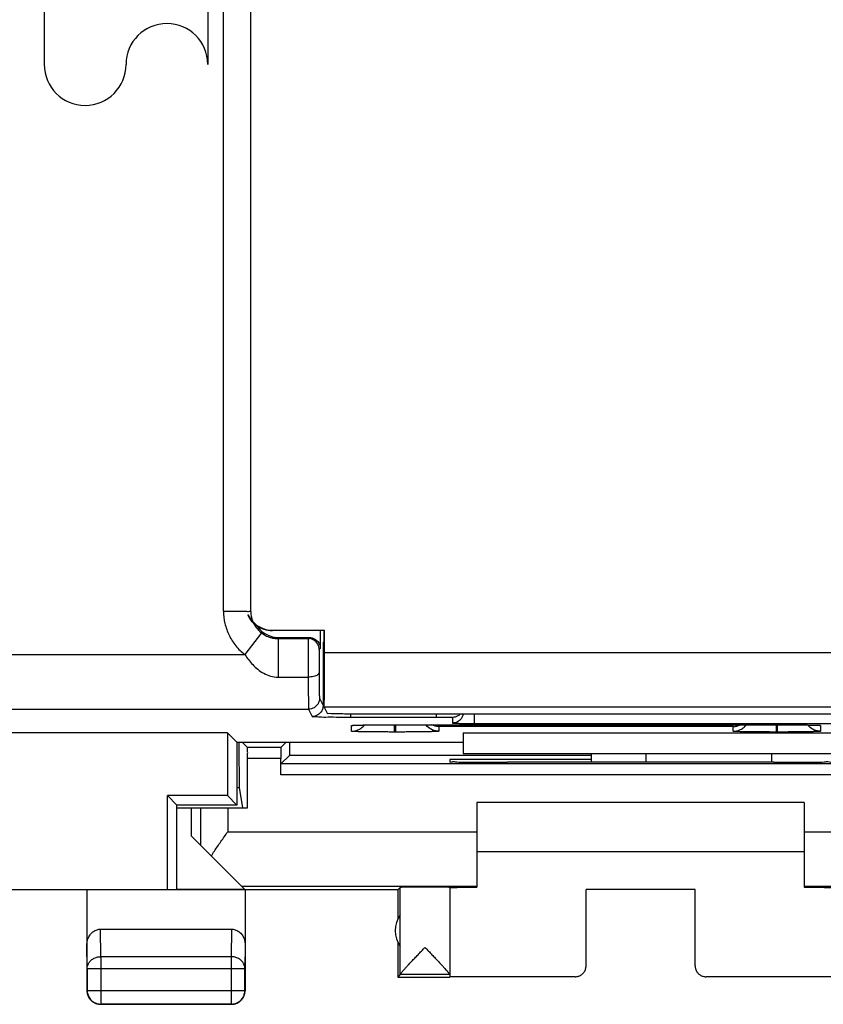
# Model space of a CAD drawing. Extents: x -23.7 to 21.2, y -24.5 to 24.5.
# Drawn here: x -1.4 to 13.3, y -24.5 to -6.4 of the extents above; entities that cross this region are included whole.
import ezdxf

# ---------------------------------------------------------------- set-up
doc = ezdxf.new("R2010")
doc.units = 0
doc.header["$LTSCALE"] = 16.335
doc.layers.get('0').update_dxf_attribs({"linetype": 'CONTINUOUS'})

msp = doc.modelspace()

# ---------------------------------------------------------------- linework, layer by layer
at = {"color": 9, "linetype": 'CONTINUOUS'}
for p, q in [((-0.967, 2.03), (-0.967, -7.27)), ((2.033, 2.03), (2.033, -7.27)), ((2.321, -17.29), (2.321, -2.104)), ((3.217, -17.65), (3.224, -17.643)), ((3.017, -17.692), (2.712, -18.089)), ((3.322, -17.795), (3.341, -17.776)), ((3.322, -17.795), (3.322, -18.502)), ((3.895, -17.776), (3.876, -17.795)), ((4.095, -17.976), (4.076, -17.995)), ((-22.047, -18.089), (2.712, -18.089)), ((19.11, -18.054), (4.174, -18.054)), ((3.322, -18.502), (3.874, -18.502)), ((4.08, -18.889), (4.147, -19.023)), ((-22.555, -19.089), (3.88, -19.089)), ((3.88, -19.089), (3.947, -19.223)), ((19.115, -19.054), (4.169, -19.054)), ((4.647, -19.172), (4.647, -19.235)), ((4.647, -19.235), (6.217, -19.235)), ((6.217, -19.172), (6.217, -19.235)), ((6.517, -19.24), (6.517, -19.343)), ((6.917, -19.172), (6.917, -19.351)), ((4.667, -19.494), (4.667, -19.389)), ((5.457, -19.508), (5.457, -19.375)), ((5.467, -19.375), (5.467, -19.375)), ((5.477, -19.508), (5.477, -19.375)), ((11.667, -19.407), (6.267, -19.407)), ((6.267, -19.407), (6.267, -19.494)), ((6.917, -19.351), (15.517, -19.351)), ((11.667, -19.494), (11.667, -19.407)), ((12.457, -19.508), (12.457, -19.375)), ((12.467, -19.375), (12.467, -19.375)), ((12.477, -19.508), (12.477, -19.375)), ((13.267, -19.389), (13.267, -19.494)), ((5.477, -19.508), (5.457, -19.508)), ((12.477, -19.508), (12.457, -19.508)), ((3.371, -19.994), (2.763, -19.994)), ((10.067, -20.06), (10.067, -19.9)), ((12.367, -19.9), (12.367, -20.062)), ((16.563, -20.294), (3.371, -20.294)), ((1.9, -20.9), (1.9, -21.583)), ((2.4, -20.9), (2.4, -21.336)), ((2.4, -21.336), (6.967, -21.336)), ((12.967, -21.336), (17.534, -21.336)), ((0.071, -23.628), (0.066, -23.123)), ((2.468, -23.123), (2.463, -23.628)), ((-0.179, -23.844), (-0.183, -23.41)), ((2.717, -23.41), (2.713, -23.844)), ((2.463, -23.628), (0.071, -23.628)), ((0.071, -23.628), (0.071, -24.496)), ((2.463, -23.628), (2.463, -24.496)), ((-0.179, -23.844), (2.713, -23.844)), ((-0.183, -24.25), (-0.179, -24.246)), ((-0.179, -24.246), (2.713, -24.246)), ((2.717, -24.25), (2.713, -24.246)), ((0.067, -24.5), (0.071, -24.496)), ((2.467, -24.5), (2.463, -24.496))]:
    msp.add_line(p, q, dxfattribs=at)
at = {"color": 7, "linetype": 'CONTINUOUS'}
for p, q in [((2.821, -17.296), (2.821, -2.104)), ((4.167, -17.65), (3.217, -17.65)), ((3.224, -17.643), (4.174, -17.643)), ((4.095, -17.65), (4.095, -17.976)), ((4.174, -17.643), (4.167, -17.65)), ((4.167, -19.022), (4.167, -17.65)), ((4.174, -18.054), (4.174, -17.643)), ((3.322, -17.795), (3.876, -17.795)), ((3.341, -17.776), (3.895, -17.776)), ((4.147, -17.87), (4.167, -17.85)), ((4.147, -17.87), (4.147, -19.023)), ((4.169, -19.054), (4.224, -19.164)), ((4.724, -19.172), (18.56, -19.172)), ((5.467, -19.375), (12.467, -19.375)), ((2.392, -19.525), (-4.958, -19.525)), ((2.562, -19.695), (2.392, -19.525)), ((2.392, -19.525), (2.392, -20.675)), ((6.717, -19.525), (15.717, -19.525)), ((6.717, -19.525), (6.717, -19.9)), ((2.562, -19.695), (6.717, -19.695)), ((2.567, -19.695), (2.567, -20.85)), ((2.761, -19.794), (2.662, -19.695)), ((3.373, -19.794), (2.761, -19.794)), ((3.373, -19.794), (3.472, -19.695)), ((2.763, -20.9), (2.763, -19.994)), ((3.371, -20.294), (3.371, -19.994)), ((3.373, -20.094), (3.53, -19.937)), ((9.067, -19.937), (3.53, -19.937)), ((9.067, -20.009), (6.467, -20.009)), ((6.467, -20.009), (6.467, -20.053)), ((6.717, -19.9), (15.717, -19.9)), ((9.067, -20.06), (9.067, -19.9)), ((16.561, -20.094), (3.373, -20.094)), ((7.467, -20.062), (7.526, -20.062)), ((12.408, -20.062), (12.467, -20.062)), ((2.567, -20.528), (2.605, -20.528)), ((2.605, -20.528), (2.667, -20.9)), ((2.392, -20.675), (1.292, -20.675)), ((1.467, -20.85), (1.292, -20.675)), ((1.292, -22.4), (1.292, -20.675)), ((2.392, -20.675), (2.567, -20.85)), ((2.567, -20.85), (1.467, -20.85)), ((1.467, -22.4), (1.467, -20.85)), ((1.467, -20.9), (2.763, -20.9)), ((1.734, -21.417), (1.734, -20.9)), ((12.967, -20.8), (6.967, -20.8)), ((6.967, -20.8), (6.967, -22.354)), ((12.967, -20.8), (12.967, -22.354)), ((1.734, -21.417), (2.705, -22.388)), ((6.967, -21.7), (12.967, -21.7)), ((2.653, -22.336), (6.967, -22.336)), ((5.517, -22.4), (5.561, -22.356)), ((5.561, -23.954), (5.561, -22.356)), ((6.467, -22.356), (6.467, -23.994)), ((12.967, -22.336), (17.281, -22.336)), ((5.517, -22.4), (-8.083, -22.4)), ((-0.183, -22.4), (-0.183, -24.25)), ((1.467, -22.388), (2.705, -22.388)), ((2.717, -22.4), (2.717, -24.25)), ((5.517, -22.4), (5.517, -22.932)), ((10.967, -22.395), (8.967, -22.395)), ((8.967, -23.794), (8.967, -22.395)), ((10.967, -23.794), (10.967, -22.395)), ((0.066, -23.123), (2.468, -23.123)), ((5.517, -23.368), (5.517, -24)), ((-0.179, -23.844), (-0.179, -24.246)), ((2.713, -24.246), (2.713, -23.844)), ((5.561, -23.956), (5.517, -24)), ((5.517, -24), (6.467, -24)), ((6.467, -23.956), (5.561, -23.956)), ((8.767, -23.994), (6.467, -23.994)), ((13.467, -23.994), (11.167, -23.994)), ((2.467, -24.5), (0.067, -24.5)), ((0.071, -24.496), (2.463, -24.496))]:
    msp.add_line(p, q, dxfattribs=at)
at = {"color": 9, "linetype": 'CONTINUOUS'}
for centre, start, end in [((1.283, -7.27), 0, 180), ((-0.217, -7.27), 180, 360)]:
    msp.add_arc(centre, 0.75, start, end, dxfattribs=at)
at = {"color": 7, "linetype": 'CONTINUOUS'}
msp.add_arc((5.967, -23.15), 0.5, 144.3638, 215.6362, dxfattribs=at)
at = {"color": 9, "linetype": 'CONTINUOUS'}
for points, knots in [([(2.321, -17.29), (2.321, -17.366), (2.338, -17.52), (2.415, -17.738), (2.54, -17.934), (2.651, -18.042), (2.712, -18.089)], [0, 0, 0, 0, 0.249703, 0.499078, 0.748584, 1, 1, 1, 1]), ([(2.321, -17.29), (2.373, -17.29), (2.47, -17.291), (2.604, -17.294), (2.713, -17.29), (2.778, -17.301), (2.815, -17.29), (2.821, -17.296)], [0, 0, 0, 0, 0.307345, 0.584937, 0.805906, 0.948865, 1, 1, 1, 1]), ([(2.821, -17.296), (2.821, -17.334), (2.83, -17.41), (2.869, -17.518), (2.931, -17.615), (2.987, -17.669), (3.017, -17.692)], [0, 0, 0, 0, 0.24931, 0.499186, 0.749544, 1, 1, 1, 1]), ([(3.017, -17.692), (3.028, -17.701), (3.051, -17.717), (3.09, -17.74), (3.136, -17.761), (3.191, -17.779), (3.254, -17.792), (3.299, -17.795), (3.322, -17.795)], [0, 0, 0, 0, 0.123121, 0.260445, 0.415171, 0.591251, 0.789244, 1, 1, 1, 1]), ([(3.876, -17.795), (3.875, -17.797), (3.877, -17.806), (3.874, -17.824), (3.875, -17.86), (3.874, -17.911), (3.874, -17.979), (3.874, -18.061), (3.874, -18.152), (3.873, -18.247), (3.873, -18.339), (3.873, -18.424), (3.874, -18.477), (3.874, -18.502)], [0, 0, 0, 0, 0.008104, 0.033728, 0.082446, 0.156175, 0.254006, 0.37185, 0.503328, 0.640268, 0.773666, 0.895485, 1, 1, 1, 1]), ([(4.076, -17.995), (4.076, -17.961), (4.057, -17.89), (3.981, -17.814), (3.911, -17.795), (3.876, -17.795)], [0, 0, 0, 0, 0.333331, 0.666668, 1, 1, 1, 1]), ([(4.076, -17.995), (4.075, -17.996), (4.076, -18.002), (4.074, -18.012), (4.075, -18.034), (4.074, -18.065), (4.074, -18.106), (4.074, -18.155), (4.073, -18.209), (4.073, -18.266), (4.073, -18.322), (4.073, -18.372), (4.074, -18.404), (4.074, -18.419)], [0, 0, 0, 0, 0.008133, 0.033763, 0.082473, 0.156187, 0.254, 0.37183, 0.503299, 0.64024, 0.773646, 0.895475, 1, 1, 1, 1]), ([(2.712, -18.089), (2.733, -18.121), (2.778, -18.184), (2.856, -18.276), (2.948, -18.361), (3.057, -18.436), (3.183, -18.488), (3.275, -18.502), (3.322, -18.502)], [0, 0, 0, 0, 0.148717, 0.304583, 0.46801, 0.639771, 0.818658, 1, 1, 1, 1]), ([(4.074, -18.419), (4.073, -18.436), (4.039, -18.472), (3.967, -18.494), (3.907, -18.502), (3.874, -18.502)], [0, 0, 0, 0, 0.215793, 0.561835, 1, 1, 1, 1]), ([(3.874, -18.502), (3.874, -18.55), (3.874, -18.644), (3.875, -18.775), (3.876, -18.888), (3.877, -18.975), (3.877, -19.036), (3.88, -19.07), (3.879, -19.085), (3.88, -19.089)], [0, 0, 0, 0, 0.248067, 0.476813, 0.671854, 0.822846, 0.925331, 0.981288, 1, 1, 1, 1]), ([(4.074, -18.419), (4.074, -18.458), (4.074, -18.533), (4.075, -18.638), (4.076, -18.728), (4.077, -18.798), (4.077, -18.847), (4.08, -18.874), (4.079, -18.886), (4.08, -18.889)], [0, 0, 0, 0, 0.248133, 0.476899, 0.671914, 0.822856, 0.925302, 0.981254, 1, 1, 1, 1]), ([(4.074, -18.419), (4.074, -18.458), (4.074, -18.533), (4.075, -18.638), (4.076, -18.728), (4.077, -18.798), (4.077, -18.847), (4.08, -18.874), (4.079, -18.886), (4.08, -18.889)], [0, 0, 0, 0, 0.248133, 0.476899, 0.671914, 0.822856, 0.925302, 0.981254, 1, 1, 1, 1]), ([(4.08, -18.889), (4.08, -18.923), (4.061, -18.994), (3.985, -19.07), (3.914, -19.089), (3.88, -19.089)], [0, 0, 0, 0, 0.333313, 0.666654, 1, 1, 1, 1]), ([(4.144, -19.057), (4.14, -19.08), (4.12, -19.136), (4.052, -19.204), (3.981, -19.223), (3.947, -19.223)], [0, 0, 0, 0, 0.249445, 0.624703, 1, 1, 1, 1]), ([(6.217, -19.235), (6.231, -19.235), (6.259, -19.235), (6.302, -19.235), (6.346, -19.235), (6.389, -19.236), (6.428, -19.236), (6.461, -19.237), (6.485, -19.238), (6.504, -19.238), (6.511, -19.24), (6.517, -19.239), (6.517, -19.24)], [0, 0, 0, 0, 0.137245, 0.280877, 0.431359, 0.576953, 0.708886, 0.819496, 0.903814, 0.960324, 0.990413, 1, 1, 1, 1]), ([(6.692, -19.241), (6.687, -19.25), (6.674, -19.27), (6.646, -19.298), (6.61, -19.323), (6.566, -19.34), (6.534, -19.344), (6.517, -19.343)], [0, 0, 0, 0, 0.137211, 0.343122, 0.549817, 0.757694, 1, 1, 1, 1]), ([(6.715, -19.172), (6.714, -19.177), (6.711, -19.196), (6.703, -19.22), (6.694, -19.237), (6.692, -19.241)], [0, 0, 0, 0, 0.20534, 0.801492, 1, 1, 1, 1]), ([(4.667, -19.389), (4.667, -19.387), (4.681, -19.388), (4.698, -19.384), (4.741, -19.384), (4.796, -19.381), (4.841, -19.38), (4.866, -19.38)], [0, 0, 0, 0, 0.033258, 0.14123, 0.336897, 0.624682, 1, 1, 1, 1]), ([(4.866, -19.38), (4.896, -19.379), (4.959, -19.378), (5.059, -19.377), (5.164, -19.376), (5.27, -19.376), (5.365, -19.375), (5.423, -19.375), (5.448, -19.375)], [0, 0, 0, 0, 0.154216, 0.327738, 0.511808, 0.69665, 0.87287, 1, 1, 1, 1]), ([(12.483, -19.375), (12.511, -19.375), (12.575, -19.375), (12.676, -19.376), (12.784, -19.376), (12.89, -19.377), (12.98, -19.378), (13.033, -19.379), (13.053, -19.38)], [0, 0, 0, 0, 0.148484, 0.337105, 0.530442, 0.719281, 0.894501, 1, 1, 1, 1]), ([(13.053, -19.38), (13.062, -19.38), (13.095, -19.381), (13.147, -19.382), (13.2, -19.384), (13.239, -19.384), (13.254, -19.388), (13.267, -19.387), (13.267, -19.389)], [0, 0, 0, 0, 0.128586, 0.464447, 0.716778, 0.883935, 0.973313, 1, 1, 1, 1]), ([(-0.179, -23.844), (-0.179, -23.834), (-0.177, -23.813), (-0.169, -23.783), (-0.156, -23.754), (-0.139, -23.727), (-0.118, -23.702), (-0.092, -23.68), (-0.064, -23.662), (-0.032, -23.647), (0.001, -23.636), (0.036, -23.629), (0.06, -23.628), (0.071, -23.628)], [0, 0, 0, 0, 0.08429, 0.169183, 0.255173, 0.342654, 0.431879, 0.522951, 0.615825, 0.710313, 0.806113, 0.902827, 1, 1, 1, 1]), ([(2.713, -23.844), (2.713, -23.834), (2.711, -23.813), (2.703, -23.783), (2.69, -23.754), (2.673, -23.727), (2.652, -23.702), (2.626, -23.68), (2.598, -23.662), (2.566, -23.647), (2.533, -23.636), (2.498, -23.629), (2.475, -23.628), (2.463, -23.628)], [0, 0, 0, 0, 0.084292, 0.169186, 0.255179, 0.342661, 0.431888, 0.522963, 0.615839, 0.71033, 0.806131, 0.902847, 1, 1, 1, 1])]:
    msp.add_open_spline(points, degree=3, knots=knots, dxfattribs=at)
at = {"color": 7, "linetype": 'CONTINUOUS'}
for points, knots in [([(2.76, -17.353), (2.774, -17.385), (2.818, -17.461), (2.918, -17.561), (3.06, -17.633), (3.165, -17.65), (3.217, -17.65)], [0, 0, 0, 0, 0.181853, 0.454569, 0.727285, 1, 1, 1, 1]), ([(2.77, -17.354), (2.776, -17.368), (2.803, -17.42), (2.866, -17.501), (2.971, -17.582), (3.093, -17.632), (3.181, -17.643), (3.224, -17.643)], [0, 0, 0, 0, 0.077662, 0.307868, 0.538203, 0.772198, 1, 1, 1, 1]), ([(2.927, -17.558), (2.93, -17.562), (2.963, -17.609), (3.042, -17.688), (3.178, -17.757), (3.277, -17.774), (3.323, -17.776)], [0, 0, 0, 0, 0.033017, 0.367517, 0.703652, 1, 1, 1, 1]), ([(3.947, -17.783), (3.955, -17.786), (3.988, -17.797), (4.04, -17.832), (4.085, -17.898), (4.095, -17.951), (4.095, -17.976)], [0, 0, 0, 0, 0.097776, 0.400435, 0.701771, 1, 1, 1, 1]), ([(4.167, -19.022), (4.168, -18.997), (4.169, -18.931), (4.171, -18.814), (4.172, -18.659), (4.173, -18.474), (4.173, -18.269), (4.174, -18.126), (4.174, -18.054)], [0, 0, 0, 0, 0.079289, 0.203064, 0.36346, 0.558451, 0.776454, 1, 1, 1, 1]), ([(4.169, -19.054), (4.168, -19.051), (4.169, -19.04), (4.167, -19.03), (4.167, -19.022)], [0, 0, 0, 0, 0.292822, 1, 1, 1, 1]), ([(3.947, -19.223), (3.952, -19.233), (4.013, -19.217), (4.096, -19.237), (4.253, -19.23), (4.438, -19.235), (4.575, -19.235), (4.647, -19.235)], [0, 0, 0, 0, 0.051179, 0.194627, 0.415493, 0.694153, 1, 1, 1, 1]), ([(3.947, -19.223), (3.952, -19.233), (4.013, -19.217), (4.096, -19.237), (4.253, -19.23), (4.438, -19.235), (4.575, -19.235), (4.647, -19.235)], [0, 0, 0, 0, 0.051179, 0.194627, 0.415493, 0.694153, 1, 1, 1, 1]), ([(4.224, -19.164), (4.226, -19.169), (4.257, -19.161), (4.299, -19.171), (4.381, -19.169), (4.481, -19.172), (4.599, -19.172), (4.681, -19.172), (4.724, -19.172)], [0, 0, 0, 0, 0.035372, 0.137485, 0.296448, 0.502563, 0.745815, 1, 1, 1, 1]), ([(6.646, -19.193), (6.637, -19.201), (6.598, -19.228), (6.552, -19.24), (6.517, -19.24)], [0, 0, 0, 0, 0.24993, 1, 1, 1, 1]), ([(4.667, -19.494), (4.706, -19.494), (4.759, -19.484), (4.806, -19.46), (4.817, -19.454)], [0, 0, 0, 0, 0.750147, 1, 1, 1, 1]), ([(5.425, -19.508), (5.402, -19.508), (5.345, -19.508), (5.251, -19.507), (5.144, -19.507), (5.039, -19.506), (4.942, -19.505), (4.857, -19.503), (4.786, -19.502), (4.734, -19.499), (4.695, -19.499), (4.68, -19.495), (4.667, -19.496), (4.667, -19.494)], [0, 0, 0, 0, 0.088234, 0.228432, 0.372026, 0.512216, 0.642274, 0.756481, 0.850271, 0.920767, 0.967504, 0.992521, 1, 1, 1, 1]), ([(4.711, -19.385), (4.711, -19.385), (4.711, -19.385), (4.721, -19.385), (4.729, -19.384), (4.736, -19.384), (4.739, -19.384)], [0, 0, 0, 0, 0.056166, 0.260341, 0.772033, 1, 1, 1, 1]), ([(4.711, -19.385), (4.711, -19.385), (4.711, -19.385), (4.721, -19.385), (4.729, -19.384), (4.736, -19.384), (4.739, -19.384)], [0, 0, 0, 0, 0.056957, 0.258725, 0.771384, 1, 1, 1, 1]), ([(4.739, -19.384), (4.744, -19.384), (4.758, -19.383), (4.784, -19.382), (4.813, -19.381), (4.833, -19.381), (4.841, -19.381)], [0, 0, 0, 0, 0.14593, 0.417214, 0.747682, 1, 1, 1, 1]), ([(4.739, -19.384), (4.744, -19.384), (4.759, -19.383), (4.784, -19.382), (4.813, -19.381), (4.833, -19.381), (4.842, -19.381)], [0, 0, 0, 0, 0.145931, 0.417153, 0.747636, 1, 1, 1, 1]), ([(4.842, -19.381), (4.846, -19.381), (4.866, -19.38), (4.903, -19.379), (4.955, -19.379), (5.012, -19.378), (5.074, -19.377), (5.141, -19.376), (5.212, -19.376), (5.288, -19.376), (5.366, -19.375), (5.42, -19.375), (5.448, -19.375), (5.448, -19.375)], [0, 0, 0, 0, 0.022285, 0.097747, 0.182689, 0.276866, 0.379771, 0.490826, 0.609178, 0.733842, 0.863667, 0.997338, 1, 1, 1, 1]), ([(4.842, -19.381), (4.847, -19.381), (4.867, -19.38), (4.904, -19.379), (4.955, -19.379), (5.013, -19.378), (5.075, -19.377), (5.143, -19.376), (5.214, -19.376), (5.29, -19.376), (5.369, -19.375), (5.428, -19.375), (5.461, -19.375), (5.467, -19.375)], [0, 0, 0, 0, 0.022401, 0.09591, 0.178654, 0.27039, 0.370617, 0.478764, 0.593994, 0.715338, 0.841666, 0.971688, 1, 1, 1, 1]), ([(6.267, -19.494), (6.267, -19.496), (6.253, -19.495), (6.236, -19.499), (6.194, -19.499), (6.139, -19.502), (6.066, -19.503), (5.978, -19.505), (5.88, -19.506), (5.776, -19.507), (5.672, -19.508), (5.572, -19.508), (5.508, -19.508), (5.477, -19.508)], [0, 0, 0, 0, 0.008302, 0.035219, 0.083941, 0.155546, 0.248891, 0.361001, 0.487143, 0.620979, 0.755437, 0.883716, 1, 1, 1, 1]), ([(6.267, -19.494), (6.228, -19.494), (6.149, -19.479), (6.071, -19.426), (6.036, -19.386), (6.028, -19.375)], [0, 0, 0, 0, 0.425811, 0.851604, 1, 1, 1, 1]), ([(6.267, -19.407), (6.245, -19.406), (6.201, -19.401), (6.159, -19.385), (6.138, -19.375)], [0, 0, 0, 0, 0.488363, 1, 1, 1, 1]), ([(6.517, -19.343), (6.514, -19.344), (6.548, -19.347), (6.566, -19.347), (6.637, -19.349), (6.713, -19.35), (6.812, -19.351), (6.88, -19.351), (6.917, -19.351)], [0, 0, 0, 0, 0.02603, 0.121556, 0.276447, 0.481043, 0.725007, 1, 1, 1, 1]), ([(6.517, -19.343), (6.514, -19.344), (6.548, -19.347), (6.566, -19.347), (6.637, -19.349), (6.713, -19.35), (6.812, -19.351), (6.88, -19.351), (6.917, -19.351)], [0, 0, 0, 0, 0.02603, 0.121556, 0.276447, 0.481043, 0.725007, 1, 1, 1, 1]), ([(11.667, -19.407), (11.689, -19.406), (11.733, -19.401), (11.775, -19.385), (11.796, -19.375)], [0, 0, 0, 0, 0.488363, 1, 1, 1, 1]), ([(11.667, -19.494), (11.706, -19.494), (11.759, -19.484), (11.806, -19.46), (11.817, -19.454)], [0, 0, 0, 0, 0.750147, 1, 1, 1, 1]), ([(12.425, -19.508), (12.402, -19.508), (12.345, -19.508), (12.251, -19.507), (12.144, -19.507), (12.039, -19.506), (11.942, -19.505), (11.857, -19.503), (11.786, -19.502), (11.734, -19.499), (11.695, -19.499), (11.68, -19.495), (11.667, -19.496), (11.667, -19.494)], [0, 0, 0, 0, 0.088234, 0.228432, 0.372026, 0.512216, 0.642274, 0.756481, 0.850271, 0.920767, 0.967504, 0.992521, 1, 1, 1, 1]), ([(11.817, -19.454), (11.84, -19.441), (11.872, -19.416), (11.898, -19.386), (11.906, -19.375)], [0, 0, 0, 0, 0.656779, 1, 1, 1, 1]), ([(13.267, -19.494), (13.267, -19.496), (13.253, -19.495), (13.236, -19.499), (13.194, -19.499), (13.139, -19.502), (13.066, -19.503), (12.978, -19.505), (12.88, -19.506), (12.776, -19.507), (12.672, -19.508), (12.572, -19.508), (12.508, -19.508), (12.477, -19.508)], [0, 0, 0, 0, 0.008302, 0.035219, 0.083941, 0.155546, 0.248891, 0.361001, 0.487143, 0.620979, 0.755437, 0.883716, 1, 1, 1, 1]), ([(12.483, -19.375), (12.507, -19.375), (12.557, -19.375), (12.632, -19.376), (12.706, -19.376), (12.777, -19.376), (12.844, -19.377), (12.906, -19.378), (12.963, -19.378), (13.015, -19.379), (13.061, -19.38), (13.091, -19.381), (13.105, -19.381)], [0, 0, 0, 0, 0.116902, 0.242025, 0.361931, 0.475765, 0.582808, 0.682483, 0.774325, 0.858044, 0.933313, 1, 1, 1, 1]), ([(12.483, -19.375), (12.503, -19.375), (12.549, -19.375), (12.619, -19.376), (12.691, -19.376), (12.76, -19.376), (12.826, -19.377), (12.887, -19.377), (12.944, -19.378), (12.996, -19.379), (13.043, -19.38), (13.077, -19.38), (13.096, -19.381), (13.1, -19.381)], [0, 0, 0, 0, 0.099471, 0.222037, 0.339857, 0.452121, 0.55816, 0.657395, 0.749388, 0.833816, 0.9104, 0.978946, 1, 1, 1, 1]), ([(13.267, -19.494), (13.228, -19.494), (13.149, -19.479), (13.083, -19.434), (13.055, -19.406)], [0, 0, 0, 0, 0.50001, 1, 1, 1, 1]), ([(13.1, -19.381), (13.108, -19.381), (13.127, -19.381), (13.155, -19.382), (13.18, -19.383), (13.203, -19.384), (13.212, -19.384), (13.221, -19.385), (13.222, -19.385)], [0, 0, 0, 0, 0.200919, 0.466448, 0.687491, 0.860556, 0.980118, 1, 1, 1, 1]), ([(13.105, -19.381), (13.117, -19.381), (13.139, -19.382), (13.169, -19.383), (13.194, -19.384), (13.207, -19.384), (13.219, -19.385), (13.221, -19.385)], [0, 0, 0, 0, 0.312333, 0.576019, 0.787833, 0.943109, 1, 1, 1, 1]), ([(13.221, -19.385), (13.222, -19.385), (13.223, -19.385), (13.224, -19.385), (13.224, -19.385)], [0, 0, 0, 0, 0.875332, 1, 1, 1, 1]), ([(2.604, -19.736), (2.604, -19.802), (2.604, -19.967), (2.605, -20.231), (2.605, -20.429), (2.605, -20.528)], [0, 0, 0, 0, 0.250118, 0.625149, 1, 1, 1, 1]), ([(2.763, -19.994), (2.763, -19.969), (2.762, -19.923), (2.765, -19.86), (2.758, -19.821), (2.765, -19.798), (2.761, -19.794)], [0, 0, 0, 0, 0.378097, 0.702688, 0.921571, 1, 1, 1, 1]), ([(3.373, -19.794), (3.369, -19.798), (3.376, -19.821), (3.369, -19.86), (3.372, -19.923), (3.371, -19.969), (3.371, -19.994)], [0, 0, 0, 0, 0.078429, 0.297312, 0.621903, 1, 1, 1, 1]), ([(3.53, -19.695), (3.53, -19.709), (3.53, -19.756), (3.53, -19.837), (3.53, -19.904), (3.53, -19.937)], [0, 0, 0, 0, 0.174018, 0.587041, 1, 1, 1, 1]), ([(3.371, -20.294), (3.371, -20.269), (3.372, -20.223), (3.369, -20.16), (3.376, -20.121), (3.369, -20.098), (3.373, -20.094)], [0, 0, 0, 0, 0.378097, 0.702688, 0.921571, 1, 1, 1, 1]), ([(6.467, -20.053), (6.467, -20.065), (6.496, -20.056), (6.519, -20.052), (6.527, -20.051)], [0, 0, 0, 0, 0.626313, 1, 1, 1, 1]), ([(6.527, -20.051), (6.557, -20.048), (6.618, -20.066), (6.78, -20.056), (6.977, -20.062), (7.215, -20.061), (7.381, -20.062), (7.467, -20.062)], [0, 0, 0, 0, 0.084128, 0.252205, 0.471235, 0.726293, 1, 1, 1, 1]), ([(12.408, -20.062), (11.867, -20.061), (10.781, -20.06), (9.153, -20.06), (8.067, -20.061), (7.526, -20.062)], [0, 0, 0, 0, 0.332713, 0.667287, 1, 1, 1, 1]), ([(12.467, -20.062), (12.553, -20.062), (12.719, -20.061), (12.957, -20.062), (13.154, -20.056), (13.323, -20.066), (13.395, -20.042), (13.467, -20.065), (13.467, -20.053)], [0, 0, 0, 0, 0.258784, 0.499936, 0.707025, 0.865939, 0.965853, 1, 1, 1, 1]), ([(2.096, -21.779), (2.115, -21.75), (2.153, -21.691), (2.213, -21.604), (2.274, -21.515), (2.337, -21.426), (2.379, -21.366), (2.4, -21.336)], [0, 0, 0, 0, 0.192563, 0.390263, 0.591609, 0.79527, 1, 1, 1, 1]), ([(6.467, -22.356), (6.467, -22.355), (6.459, -22.357), (6.452, -22.354), (6.433, -22.355), (6.409, -22.355), (6.379, -22.355), (6.343, -22.354), (6.302, -22.354), (6.256, -22.354), (6.207, -22.354), (6.154, -22.354), (6.1, -22.353), (6.044, -22.353), (5.987, -22.353), (5.931, -22.353), (5.876, -22.354), (5.824, -22.354), (5.774, -22.354), (5.728, -22.354), (5.687, -22.354), (5.651, -22.355), (5.62, -22.355), (5.596, -22.355), (5.578, -22.355), (5.568, -22.357), (5.562, -22.355), (5.561, -22.356)], [0, 0, 0, 0, 0.003945, 0.015672, 0.035007, 0.061647, 0.095173, 0.135061, 0.180682, 0.23132, 0.28618, 0.344399, 0.405064, 0.467219, 0.52989, 0.592092, 0.652846, 0.711199, 0.766234, 0.817086, 0.862956, 0.903124, 0.936958, 0.963927, 0.983608, 0.995693, 1, 1, 1, 1]), ([(6.467, -22.359), (6.467, -22.357), (6.477, -22.36), (6.487, -22.356), (6.511, -22.357), (6.541, -22.356), (6.581, -22.356), (6.628, -22.355), (6.683, -22.355), (6.745, -22.355), (6.789, -22.354), (6.812, -22.354)], [0, 0, 0, 0, 0.013213, 0.052497, 0.117478, 0.207719, 0.322169, 0.460121, 0.619923, 0.800578, 1, 1, 1, 1]), ([(6.812, -22.354), (6.837, -22.354), (6.889, -22.354), (6.94, -22.354), (6.967, -22.354)], [0, 0, 0, 0, 0.483152, 1, 1, 1, 1]), ([(13.021, -22.354), (13.03, -22.354), (13.063, -22.354), (13.097, -22.354), (13.122, -22.354)], [0, 0, 0, 0, 0.258618, 1, 1, 1, 1]), ([(13.122, -22.354), (13.145, -22.354), (13.189, -22.355), (13.251, -22.355), (13.306, -22.355), (13.353, -22.356), (13.393, -22.356), (13.423, -22.357), (13.447, -22.356), (13.457, -22.36), (13.467, -22.357), (13.467, -22.359)], [0, 0, 0, 0, 0.199422, 0.380077, 0.539879, 0.677831, 0.792281, 0.882522, 0.947503, 0.986787, 1, 1, 1, 1]), ([(-0.183, -23.41), (-0.183, -23.396), (-0.181, -23.366), (-0.172, -23.323), (-0.158, -23.282), (-0.139, -23.245), (-0.116, -23.213), (-0.09, -23.185), (-0.061, -23.162), (-0.031, -23.144), (0.001, -23.132), (0.033, -23.124), (0.055, -23.123), (0.066, -23.123)], [0, 0, 0, 0, 0.105909, 0.210167, 0.311928, 0.410058, 0.504188, 0.594282, 0.680427, 0.763403, 0.843651, 0.922335, 1, 1, 1, 1]), ([(2.468, -23.123), (2.479, -23.123), (2.501, -23.124), (2.533, -23.132), (2.565, -23.144), (2.595, -23.162), (2.624, -23.185), (2.65, -23.213), (2.673, -23.245), (2.692, -23.282), (2.706, -23.323), (2.715, -23.366), (2.717, -23.396), (2.717, -23.41)], [0, 0, 0, 0, 0.077665, 0.156349, 0.236597, 0.319573, 0.405718, 0.495812, 0.589942, 0.688072, 0.789833, 0.894091, 1, 1, 1, 1]), ([(5.561, -23.954), (5.561, -23.952), (5.564, -23.945), (5.572, -23.935), (5.584, -23.919), (5.601, -23.899), (5.623, -23.873), (5.652, -23.841), (5.686, -23.803), (5.727, -23.759), (5.775, -23.708), (5.829, -23.651), (5.888, -23.589), (5.95, -23.523), (5.993, -23.479), (6.014, -23.456)], [0, 0, 0, 0, 0.010542, 0.029962, 0.058868, 0.097888, 0.148241, 0.210961, 0.286894, 0.376475, 0.480273, 0.597672, 0.726204, 0.861767, 1, 1, 1, 1]), ([(6.014, -23.456), (6.035, -23.479), (6.078, -23.524), (6.141, -23.589), (6.2, -23.652), (6.254, -23.709), (6.302, -23.76), (6.343, -23.805), (6.377, -23.842), (6.405, -23.874), (6.428, -23.9), (6.445, -23.92), (6.457, -23.935), (6.464, -23.946), (6.467, -23.952), (6.467, -23.954)], [0, 0, 0, 0, 0.138833, 0.274896, 0.40381, 0.521487, 0.625437, 0.715042, 0.79089, 0.853429, 0.903533, 0.942261, 0.970839, 0.989873, 1, 1, 1, 1]), ([(6.014, -23.456), (6.035, -23.479), (6.078, -23.524), (6.141, -23.589), (6.2, -23.652), (6.254, -23.709), (6.302, -23.76), (6.343, -23.805), (6.377, -23.842), (6.405, -23.874), (6.428, -23.9), (6.445, -23.92), (6.457, -23.935), (6.464, -23.946), (6.467, -23.952), (6.467, -23.954)], [0, 0, 0, 0, 0.138833, 0.274896, 0.40381, 0.521487, 0.625437, 0.715042, 0.79089, 0.853429, 0.903533, 0.942261, 0.970839, 0.989873, 1, 1, 1, 1]), ([(8.767, -23.994), (8.777, -23.994), (8.796, -23.993), (8.824, -23.987), (8.85, -23.977), (8.876, -23.963), (8.898, -23.946), (8.919, -23.926), (8.936, -23.903), (8.95, -23.878), (8.96, -23.851), (8.966, -23.823), (8.967, -23.804), (8.967, -23.794)], [0, 0, 0, 0, 0.090888, 0.181869, 0.272669, 0.363707, 0.454464, 0.545525, 0.636282, 0.727322, 0.818124, 0.909108, 1, 1, 1, 1]), ([(10.967, -23.794), (10.967, -23.804), (10.968, -23.823), (10.974, -23.851), (10.984, -23.878), (10.998, -23.903), (11.015, -23.926), (11.036, -23.946), (11.059, -23.963), (11.084, -23.977), (11.11, -23.987), (11.138, -23.993), (11.158, -23.994), (11.167, -23.994)], [0, 0, 0, 0, 0.090892, 0.181876, 0.272678, 0.363718, 0.454475, 0.545536, 0.636293, 0.727331, 0.818131, 0.909112, 1, 1, 1, 1]), ([(-0.183, -24.25), (-0.183, -24.262), (-0.182, -24.282), (-0.178, -24.301), (-0.176, -24.309)], [0, 0, 0, 0, 0.600007, 1, 1, 1, 1]), ([(-0.179, -24.246), (-0.179, -24.258), (-0.177, -24.281), (-0.169, -24.316), (-0.157, -24.35), (-0.14, -24.381), (-0.118, -24.41), (-0.093, -24.435), (-0.064, -24.457), (-0.033, -24.474), (0.001, -24.486), (0.036, -24.494), (0.06, -24.496), (0.071, -24.496)], [0, 0, 0, 0, 0.090921, 0.181843, 0.272765, 0.363687, 0.454609, 0.54553, 0.63645, 0.727371, 0.818287, 0.909202, 1, 1, 1, 1]), ([(-0.176, -24.309), (-0.175, -24.313), (-0.171, -24.328), (-0.161, -24.354), (-0.146, -24.382), (-0.134, -24.398), (-0.129, -24.405)], [0, 0, 0, 0, 0.111119, 0.444449, 0.77778, 1, 1, 1, 1]), ([(2.463, -24.496), (2.475, -24.496), (2.498, -24.494), (2.533, -24.486), (2.567, -24.474), (2.598, -24.457), (2.627, -24.435), (2.652, -24.41), (2.674, -24.381), (2.691, -24.35), (2.703, -24.316), (2.711, -24.281), (2.713, -24.258), (2.713, -24.246)], [0, 0, 0, 0, 0.090908, 0.181817, 0.272726, 0.363636, 0.454545, 0.545455, 0.636364, 0.727274, 0.818183, 0.909092, 1, 1, 1, 1]), ([(2.664, -24.405), (2.668, -24.398), (2.68, -24.382), (2.695, -24.354), (2.708, -24.321), (2.715, -24.286), (2.717, -24.262), (2.717, -24.25)], [0, 0, 0, 0, 0.142857, 0.357143, 0.571429, 0.785716, 1, 1, 1, 1]), ([(-0.129, -24.405), (-0.127, -24.408), (-0.117, -24.42), (-0.103, -24.434), (-0.091, -24.444), (-0.088, -24.447)], [0, 0, 0, 0, 0.2, 0.8, 1, 1, 1, 1]), ([(-0.088, -24.447), (-0.081, -24.451), (-0.065, -24.463), (-0.037, -24.478), (-0.004, -24.491), (0.031, -24.498), (0.055, -24.5), (0.067, -24.5)], [0, 0, 0, 0, 0.142857, 0.357143, 0.571429, 0.785716, 1, 1, 1, 1]), ([(2.467, -24.5), (2.479, -24.5), (2.499, -24.499), (2.518, -24.495), (2.526, -24.493)], [0, 0, 0, 0, 0.600007, 1, 1, 1, 1]), ([(2.526, -24.493), (2.53, -24.492), (2.545, -24.488), (2.571, -24.478), (2.599, -24.463), (2.615, -24.451), (2.622, -24.447)], [0, 0, 0, 0, 0.111119, 0.444449, 0.77778, 1, 1, 1, 1]), ([(2.622, -24.447), (2.625, -24.444), (2.637, -24.434), (2.651, -24.42), (2.661, -24.408), (2.664, -24.405)], [0, 0, 0, 0, 0.2, 0.8, 1, 1, 1, 1])]:
    msp.add_open_spline(points, degree=3, knots=knots, dxfattribs=at)
for points in [[(3.323, -17.776), (3.329, -17.776), (3.335, -17.776), (3.341, -17.776)], [(3.895, -17.776), (3.912, -17.776), (3.93, -17.779), (3.947, -17.783)], [(3.895, -17.776), (3.912, -17.776), (3.93, -17.779), (3.947, -17.783)], [(4.147, -17.87), (4.152, -17.865), (4.159, -17.866), (4.167, -17.868)], [(6.667, -19.172), (6.66, -19.18), (6.653, -19.187), (6.646, -19.193)], [(6.667, -19.172), (6.66, -19.18), (6.653, -19.187), (6.646, -19.193)], [(4.817, -19.454), (4.84, -19.441), (4.861, -19.425), (4.879, -19.406)], [(4.879, -19.406), (4.888, -19.398), (4.895, -19.389), (4.903, -19.38)], [(4.879, -19.406), (4.888, -19.398), (4.895, -19.389), (4.903, -19.38)], [(5.448, -19.375), (5.454, -19.375), (5.461, -19.375), (5.467, -19.375)], [(12.467, -19.375), (12.472, -19.375), (12.477, -19.375), (12.483, -19.375)], [(13.055, -19.406), (13.046, -19.398), (13.039, -19.389), (13.031, -19.38)], [(13.055, -19.406), (13.046, -19.398), (13.039, -19.389), (13.031, -19.38)], [(5.457, -19.508), (5.446, -19.508), (5.436, -19.508), (5.425, -19.508)], [(5.457, -19.508), (5.446, -19.508), (5.436, -19.508), (5.425, -19.508)], [(12.457, -19.508), (12.446, -19.508), (12.436, -19.508), (12.425, -19.508)], [(12.457, -19.508), (12.446, -19.508), (12.436, -19.508), (12.425, -19.508)], [(2.604, -19.695), (2.604, -19.709), (2.604, -19.722), (2.604, -19.736)], [(2.604, -19.695), (2.604, -19.709), (2.604, -19.722), (2.604, -19.736)], [(12.967, -22.354), (12.985, -22.354), (13.003, -22.354), (13.021, -22.354)], [(12.967, -22.354), (12.985, -22.354), (13.003, -22.354), (13.021, -22.354)], [(5.561, -23.956), (5.561, -23.956), (5.561, -23.955), (5.561, -23.954)]]:
    msp.add_open_spline(points, degree=3, dxfattribs=at)
at = {"color": 9, "linetype": 'CONTINUOUS'}
for points in [[(4.147, -19.023), (4.147, -19.034), (4.146, -19.046), (4.144, -19.057)], [(4.147, -19.023), (4.147, -19.034), (4.146, -19.046), (4.144, -19.057)], [(4.147, -19.023), (4.149, -19.03), (4.158, -19.029), (4.167, -19.027)], [(4.667, -19.389), (4.683, -19.389), (4.699, -19.388), (4.715, -19.385)], [(4.667, -19.389), (4.683, -19.389), (4.699, -19.388), (4.715, -19.385)], [(13.267, -19.389), (13.251, -19.389), (13.235, -19.388), (13.219, -19.385)], [(13.267, -19.389), (13.251, -19.389), (13.235, -19.388), (13.219, -19.385)]]:
    msp.add_open_spline(points, degree=3, dxfattribs=at)

doc.saveas('drawing.dxf')
